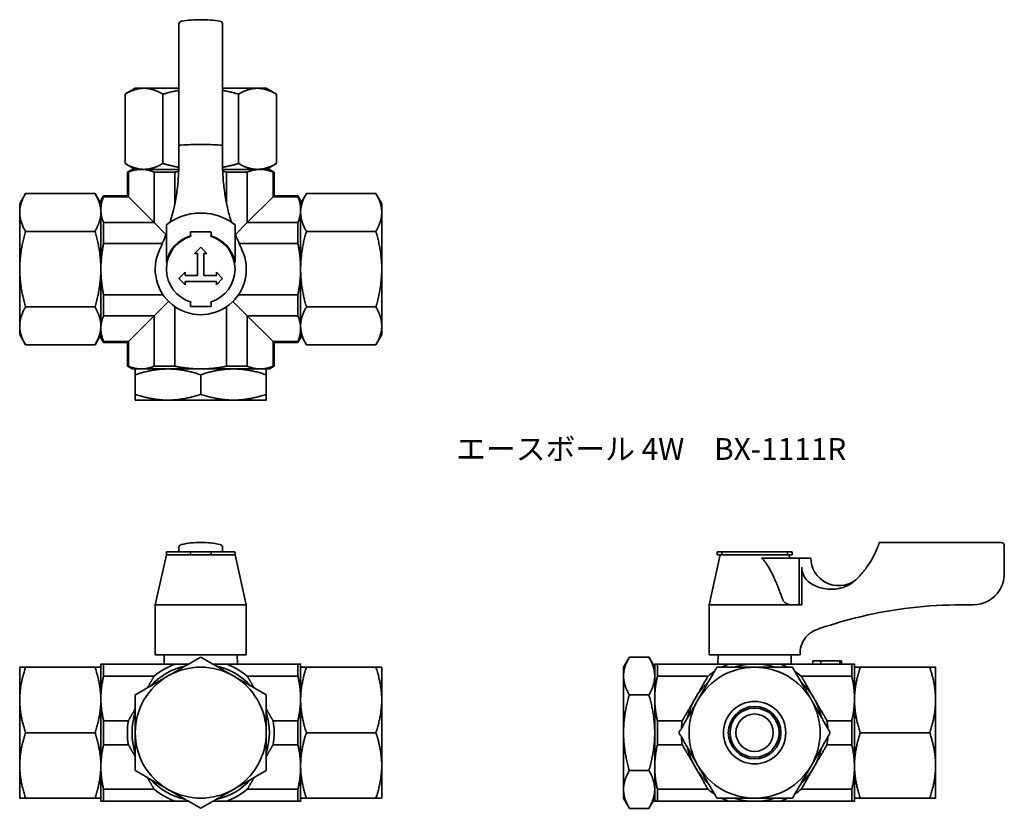
# Model space of a CAD drawing. Units: millimetres. Extents: x 73 to 231, y 64 to 190.
import ezdxf

# ---------------------------------------------------------------- set-up
doc = ezdxf.new("R2010")
doc.units = ezdxf.units.MM
doc.layers.add('Symbol (ISO)', color=7, linetype='Continuous', lineweight=25)
doc.layers.add('Visible (ISO)', color=7, linetype='Continuous', lineweight=35)
doc.styles.add('Note Text (JIS)', font='txt')

msp = doc.modelspace()

# ---------------------------------------------------------------- linework, layer by layer
at = {"layer": 'Visible (ISO)'}
for p, q in [((98.34, 189.29), (98.34, 169.72)), ((105.34, 169.72), (105.34, 189.29)), ((91.34, 179.02), (89.71, 178.08)), ((92.74, 179.02), (91.34, 179.02)), ((98.34, 179.02), (92.74, 179.02)), ((110.93, 179.02), (105.34, 179.02)), ((112.34, 179.02), (110.93, 179.02)), ((112.34, 179.02), (113.96, 178.08)), ((89.71, 178.08), (89.71, 166.96)), ((95.77, 178.08), (95.77, 166.96)), ((107.9, 178.08), (107.9, 166.96)), ((113.96, 178.08), (113.96, 166.96)), ((91.34, 166.02), (89.71, 166.96)), ((90.84, 166.02), (90.09, 165.59)), ((92.31, 166.02), (90.84, 166.02)), ((98.32, 166.02), (92.31, 166.02)), ((111.36, 166.02), (105.35, 166.02)), ((112.84, 166.02), (111.36, 166.02)), ((112.34, 166.02), (113.96, 166.96)), ((112.84, 166.02), (113.59, 165.59)), ((90.09, 165.59), (90.24, 165.59)), ((90.09, 165.59), (90.09, 161.77)), ((90.24, 161.61), (90.24, 165.59)), ((94.38, 165.59), (97.71, 165.59)), ((94.38, 157.48), (94.38, 165.59)), ((97.71, 160.62), (97.71, 165.59)), ((105.97, 165.59), (109.3, 165.59)), ((105.97, 160.62), (105.97, 165.59)), ((109.3, 157.48), (109.3, 165.59)), ((113.43, 165.59), (113.59, 165.59)), ((113.43, 161.61), (113.43, 165.59)), ((113.59, 165.59), (113.59, 161.77)), ((72.84, 160.52), (73.77, 162.14)), ((73.77, 162.14), (84.9, 162.14)), ((85.84, 160.52), (84.9, 162.14)), ((85.84, 161.02), (86.27, 161.77)), ((85.84, 161.02), (85.84, 159.55)), ((86.27, 161.61), (86.27, 161.77)), ((86.27, 161.77), (90.09, 161.77)), ((86.27, 161.61), (90.24, 161.61)), ((90.24, 161.61), (90.09, 161.77)), ((90.24, 161.61), (94.38, 157.48)), ((109.3, 157.48), (113.43, 161.61)), ((113.59, 161.77), (113.43, 161.61)), ((113.43, 161.61), (117.4, 161.61)), ((113.59, 161.77), (117.4, 161.77)), ((117.4, 161.77), (117.4, 161.61)), ((117.84, 161.02), (117.4, 161.77)), ((117.84, 160.52), (118.77, 162.14)), ((117.84, 159.55), (117.84, 161.02)), ((129.9, 162.14), (118.77, 162.14)), ((130.84, 160.52), (129.9, 162.14)), ((72.84, 160.52), (72.84, 159.11)), ((85.84, 159.55), (85.84, 150.02)), ((117.84, 150.02), (117.84, 159.55)), ((130.84, 159.11), (130.84, 160.52)), ((72.84, 159.11), (72.84, 150.02)), ((130.84, 150.02), (130.84, 159.11)), ((86.27, 154.15), (86.27, 157.48)), ((86.27, 157.48), (94.38, 157.48)), ((96.27, 155.59), (94.38, 157.48)), ((96.34, 157.14), (96.34, 151.14)), ((107.34, 151.14), (107.34, 157.14)), ((109.3, 157.48), (107.4, 155.59)), ((109.3, 157.48), (117.4, 157.48)), ((117.4, 157.48), (117.4, 154.15)), ((73.77, 156.08), (84.9, 156.08)), ((100.19, 155.92), (100.19, 155.27)), ((103.39, 156.02), (100.29, 156.02)), ((103.49, 155.27), (103.49, 155.92)), ((129.9, 156.08), (118.77, 156.08)), ((86.27, 154.15), (95.69, 154.15)), ((101.84, 153.52), (100.84, 152.52)), ((102.84, 152.52), (101.84, 153.52)), ((107.98, 154.15), (117.4, 154.15)), ((100.84, 152.52), (101.34, 152.52)), ((101.34, 152.52), (101.34, 149.02)), ((102.34, 149.02), (102.34, 152.52)), ((102.34, 152.52), (102.84, 152.52)), ((72.84, 150.02), (72.84, 140.93)), ((85.84, 150.02), (85.84, 140.49)), ((117.84, 140.49), (117.84, 150.02)), ((130.84, 140.93), (130.84, 150.02)), ((99.34, 149.52), (98.34, 148.52)), ((98.34, 148.52), (99.34, 147.52)), ((99.34, 149.02), (99.34, 149.52)), ((101.34, 149.02), (99.34, 149.02)), ((104.34, 149.02), (102.34, 149.02)), ((105.34, 148.52), (104.34, 149.52)), ((104.34, 149.52), (104.34, 149.02)), ((104.34, 147.52), (105.34, 148.52)), ((99.34, 147.52), (99.34, 148.02)), ((99.34, 148.02), (104.34, 148.02)), ((104.34, 148.02), (104.34, 147.52)), ((86.27, 142.56), (86.27, 145.89)), ((86.27, 145.89), (95.82, 145.89)), ((107.85, 145.89), (117.4, 145.89)), ((117.4, 145.89), (117.4, 142.56)), ((73.77, 143.96), (84.9, 143.96)), ((94.38, 142.56), (96.67, 144.86)), ((97.71, 134.45), (97.71, 144)), ((100.19, 144.77), (100.19, 144.12)), ((100.29, 144.02), (103.39, 144.02)), ((103.49, 144.12), (103.49, 144.77)), ((105.97, 134.45), (105.97, 144)), ((107, 144.86), (109.3, 142.56)), ((129.9, 143.96), (118.77, 143.96)), ((86.27, 142.56), (94.38, 142.56)), ((94.38, 142.56), (90.24, 138.43)), ((94.38, 134.45), (94.38, 142.56)), ((109.3, 142.56), (117.4, 142.56)), ((113.43, 138.43), (109.3, 142.56)), ((109.3, 134.45), (109.3, 142.56)), ((72.84, 140.93), (72.84, 139.52)), ((85.84, 140.49), (85.84, 139.02)), ((117.84, 139.02), (117.84, 140.49)), ((130.84, 139.52), (130.84, 140.93)), ((72.84, 139.52), (73.77, 137.9)), ((85.84, 139.52), (84.9, 137.9)), ((85.84, 139.02), (86.27, 138.27)), ((117.84, 139.02), (117.4, 138.27)), ((117.84, 139.52), (118.77, 137.9)), ((130.84, 139.52), (129.9, 137.9)), ((73.77, 137.9), (84.9, 137.9)), ((86.27, 138.27), (86.27, 138.43)), ((86.27, 138.43), (90.24, 138.43)), ((86.27, 138.27), (90.09, 138.27)), ((90.09, 138.27), (90.24, 138.43)), ((90.09, 138.27), (90.09, 134.45)), ((90.24, 134.45), (90.24, 138.43)), ((113.43, 138.43), (117.4, 138.43)), ((113.43, 138.43), (113.59, 138.27)), ((113.43, 134.45), (113.43, 138.43)), ((113.59, 138.27), (117.4, 138.27)), ((113.59, 138.27), (113.59, 134.45)), ((117.4, 138.43), (117.4, 138.27)), ((129.9, 137.9), (118.77, 137.9)), ((90.24, 134.45), (90.09, 134.45)), ((90.84, 134.02), (90.09, 134.45)), ((97.71, 134.45), (94.38, 134.45)), ((109.3, 134.45), (105.97, 134.45)), ((112.84, 134.02), (113.59, 134.45)), ((113.59, 134.45), (113.43, 134.45)), ((90.84, 134.02), (92.31, 134.02)), ((91.34, 129.96), (91.34, 133.08)), ((92.31, 134.02), (101.84, 134.02)), ((101.84, 134.02), (111.36, 134.02)), ((101.84, 129.96), (101.84, 133.08)), ((111.36, 134.02), (112.84, 134.02)), ((112.34, 129.96), (112.34, 133.08)), ((91.34, 129.02), (96.59, 129.02)), ((96.59, 129.02), (107.09, 129.02)), ((107.09, 129.02), (112.34, 129.02)), ((230.07, 106.2), (210.57, 106.2)), ((230.57, 101.2), (230.57, 105.7)), ((96.34, 104.2), (94.54, 96.2)), ((96.34, 104.7), (100.29, 104.7)), ((96.34, 104.7), (96.34, 104.2)), ((100.19, 104.2), (96.34, 104.2)), ((100.19, 104.2), (96.34, 104.2)), ((98.34, 104.71), (99.34, 104.71)), ((98.34, 104.7), (98.34, 104.71)), ((99.34, 104.71), (104.34, 104.71)), ((99.34, 104.7), (99.34, 104.71)), ((100.19, 104.6), (100.19, 104.2)), ((100.29, 104.2), (100.19, 104.2)), ((103.39, 104.7), (100.29, 104.7)), ((100.29, 104.2), (103.39, 104.2)), ((107.24, 104.7), (103.39, 104.7)), ((103.49, 104.2), (103.39, 104.2)), ((103.49, 104.2), (103.49, 104.6)), ((107.34, 104.2), (103.49, 104.2)), ((107.34, 104.2), (103.49, 104.2)), ((104.34, 104.71), (105.34, 104.71)), ((104.34, 104.7), (104.34, 104.71)), ((105.34, 104.7), (105.34, 104.71)), ((107.34, 104.6), (107.34, 104.2)), ((107.34, 104.2), (109.14, 96.2)), ((185.07, 104.2), (183.27, 96.2)), ((184.57, 104.6), (184.57, 104.2)), ((184.67, 104.2), (184.57, 104.2)), ((185.4, 104.7), (184.67, 104.7)), ((184.67, 104.2), (185.33, 104.2)), ((185.33, 104.6), (185.33, 104.2)), ((195.82, 104.2), (185.33, 104.2)), ((195.82, 104.2), (185.33, 104.2)), ((195.75, 104.7), (185.4, 104.7)), ((188.07, 104.71), (189.07, 104.71)), ((188.07, 104.7), (188.07, 104.71)), ((189.07, 104.71), (190.07, 104.71)), ((189.07, 104.7), (189.07, 104.71)), ((190.07, 104.71), (193.07, 104.71)), ((190.07, 104.7), (190.07, 104.71)), ((193.07, 104.71), (194.07, 104.71)), ((193.07, 104.7), (193.07, 104.71)), ((194.07, 104.7), (194.07, 104.71)), ((196.47, 104.7), (195.75, 104.7)), ((195.82, 104.6), (195.82, 104.2)), ((195.82, 104.2), (196.47, 104.2)), ((196.07, 104.2), (196.19, 103.7)), ((196.57, 104.2), (196.47, 104.2)), ((196.57, 104.2), (196.57, 104.6)), ((191.69, 103.7), (197.7, 103.7)), ((197.7, 103.7), (197.7, 96.2)), ((199.51, 103.7), (197.7, 103.7)), ((198.13, 96.2), (198.13, 102.23)), ((109.14, 96.2), (94.54, 96.2)), ((94.54, 88.2), (94.54, 96.2)), ((109.14, 88.2), (109.14, 96.2)), ((193.69, 96.2), (183.27, 96.2)), ((183.27, 88.2), (183.27, 96.2)), ((193.69, 96.2), (196.32, 96.2)), ((196.32, 96.2), (197.7, 96.2)), ((198.13, 96.2), (197.7, 96.2)), ((223.74, 96.2), (225.57, 96.2)), ((197.87, 88.2), (197.87, 88.47)), ((94.54, 88.2), (109.14, 88.2)), ((95.98, 88.2), (95.97, 86.7)), ((107.69, 88.2), (107.71, 86.7)), ((169.57, 86.2), (170.51, 87.82)), ((170.51, 87.82), (173.64, 87.82)), ((174.57, 86.2), (173.64, 87.82)), ((183.27, 88.2), (193.69, 88.2)), ((184.72, 88.2), (184.7, 86.7)), ((197.87, 88.2), (193.69, 88.2)), ((196.43, 88.2), (196.44, 86.7)), ((199.95, 87.2), (199.92, 87.2)), ((199.92, 86.7), (199.92, 87.2)), ((199.95, 87.2), (201.16, 87.2)), ((201.16, 87.2), (201.42, 87.2)), ((201.16, 86.7), (201.16, 87.2)), ((201.42, 87.2), (204.23, 87.2)), ((204.51, 87.2), (204.23, 87.2)), ((204.23, 86.7), (204.23, 87.2)), ((204.51, 86.7), (204.51, 87.2)), ((72.84, 86.2), (72.84, 80.95)), ((73.77, 86.2), (84.9, 86.2)), ((85.84, 86.7), (85.84, 81.2)), ((86.27, 86.7), (97.67, 86.7)), ((86.27, 84.77), (86.27, 86.7)), ((106.01, 86.7), (117.4, 86.7)), ((117.4, 86.7), (117.4, 84.77)), ((117.84, 81.2), (117.84, 86.7)), ((129.9, 86.2), (118.77, 86.2)), ((130.84, 80.95), (130.84, 86.2)), ((169.57, 86.2), (169.57, 84.79)), ((174.57, 86.7), (174.57, 81.2)), ((175.01, 84.77), (175.01, 86.7)), ((175.01, 86.7), (186.4, 86.7)), ((194.74, 86.7), (206.14, 86.7)), ((206.14, 86.7), (206.14, 84.77)), ((206.57, 81.2), (206.57, 86.7)), ((218.64, 86.2), (207.51, 86.2)), ((219.57, 80.95), (219.57, 86.2)), ((86.27, 84.77), (94.38, 84.77)), ((109.3, 84.77), (117.4, 84.77)), ((169.57, 84.79), (169.57, 75.7)), ((175.01, 84.77), (183.11, 84.77)), ((198.04, 84.77), (206.14, 84.77)), ((72.84, 80.95), (72.84, 70.45)), ((85.84, 81.2), (85.84, 70.2)), ((117.84, 70.2), (117.84, 81.2)), ((130.84, 70.45), (130.84, 80.95)), ((170.51, 81.76), (173.64, 81.76)), ((174.57, 81.2), (174.57, 70.2)), ((206.57, 70.2), (206.57, 81.2)), ((219.57, 70.45), (219.57, 80.95)), ((86.27, 77.62), (90.24, 77.62)), ((86.27, 73.77), (86.27, 77.62)), ((113.43, 77.62), (117.4, 77.62)), ((117.4, 77.62), (117.4, 73.77)), ((175.01, 73.77), (175.01, 77.62)), ((175.01, 77.62), (178.98, 77.62)), ((202.17, 77.62), (206.14, 77.62)), ((206.14, 77.62), (206.14, 73.77)), ((73.77, 75.7), (84.9, 75.7)), ((129.9, 75.7), (118.77, 75.7)), ((169.57, 75.7), (169.57, 66.6)), ((218.64, 75.7), (207.51, 75.7)), ((90.24, 73.77), (86.27, 73.77)), ((117.4, 73.77), (113.43, 73.77)), ((175.01, 73.77), (178.98, 73.77)), ((202.17, 73.77), (206.14, 73.77)), ((72.84, 70.45), (72.84, 65.2)), ((85.84, 70.2), (85.84, 64.7)), ((117.84, 64.7), (117.84, 70.2)), ((130.84, 65.2), (130.84, 70.45)), ((170.51, 69.63), (173.64, 69.63)), ((174.57, 70.2), (174.57, 64.7)), ((206.57, 64.7), (206.57, 70.2)), ((219.57, 65.2), (219.57, 70.45)), ((86.27, 66.62), (94.38, 66.62)), ((86.27, 64.7), (86.27, 66.62)), ((109.3, 66.62), (117.4, 66.62)), ((117.4, 66.62), (117.4, 64.7)), ((169.57, 66.6), (169.57, 65.2)), ((175.01, 64.7), (175.01, 66.62)), ((175.01, 66.62), (183.11, 66.62)), ((198.04, 66.62), (206.14, 66.62)), ((206.14, 66.62), (206.14, 64.7)), ((73.77, 65.2), (84.9, 65.2)), ((86.27, 64.7), (97.71, 64.7)), ((105.97, 64.7), (117.4, 64.7)), ((129.9, 65.2), (118.77, 65.2)), ((169.57, 65.2), (170.51, 63.57)), ((174.57, 65.2), (173.64, 63.57)), ((186.44, 64.7), (175.01, 64.7)), ((206.14, 64.7), (194.7, 64.7)), ((218.64, 65.2), (207.51, 65.2)), ((170.51, 63.57), (173.64, 63.57))]:
    msp.add_line(p, q, dxfattribs=at)
for radius in [5, 4.21, 3.94, 3]:
    msp.add_circle((190.57, 75.7), radius, dxfattribs=at)
for centre, radius, start, end in [((98.84, 189.29), 0.5, 98.8499, 180), ((104.84, 189.29), 0.5, 0, 81.1501), ((101.84, 150.02), 9, 96.6553, 127.6699), ((101.84, 150.02), 9, 52.3301, 83.3447), ((65.84, 166.99), 32.5, 334.7591, 339.7948), ((101.84, 150.02), 5.61, 107.0968, 168.5088), ((101.84, 150.02), 5.5, 106.3687, 253.6313), ((100.29, 155.92), 0.1, 90, 180), ((103.39, 155.92), 0.1, 0, 90), ((101.84, 150.02), 5.61, 11.4912, 72.9032), ((101.84, 150.02), 5.5, 287.4576, 72.5424), ((137.84, 166.99), 32.5, 200.2052, 205.2409), ((101.84, 150.02), 7.3, 154.7591, 25.2409), ((100.29, 144.12), 0.1, 180, 270), ((103.39, 144.12), 0.1, 270, 0), ((230.07, 105.7), 0.5, 0, 90), ((100.29, 104.6), 0.1, 90, 180), ((103.39, 104.6), 0.1, 0, 90), ((107.24, 104.6), 0.1, 0, 90), ((184.67, 104.6), 0.1, 90, 180), ((196.47, 104.6), 0.1, 0, 90), ((204.07, 103.77), 4.5, 180.9132, 304.0179), ((225.57, 101.2), 5, 270, 328.6021), ((223.74, 26.2), 70, 90, 103.375), ((101.84, 75.7), 11, 102.6586, 137.3414), ((101.84, 75.7), 11.75, 110.582, 129.418), ((101.84, 75.7), 10.5, 60, 120), ((101.84, 75.7), 11, 42.6586, 77.3414), ((101.84, 75.7), 11.75, 50.582, 69.418), ((190.57, 75.7), 10.5, 90, 150), ((190.57, 75.7), 11.75, 123.3313, 129.418), ((190.57, 75.7), 11.75, 110.582, 116.6687), ((190.57, 75.7), 11, 90, 107.3414), ((190.57, 75.7), 11, 72.6586, 90), ((190.57, 75.7), 10.5, 30, 90), ((190.57, 75.7), 11.75, 63.3313, 69.418), ((190.57, 75.7), 11.75, 50.582, 56.6687), ((101.84, 75.7), 10.5, 120, 180), ((101.84, 75.7), 10.5, 0, 60), ((190.57, 75.7), 11, 132.6586, 150), ((190.57, 75.7), 11, 30, 47.3414), ((190.57, 75.7), 11, 150, 167.3414), ((190.57, 75.7), 10.5, 150, 210), ((190.57, 75.7), 10.5, 330, 30), ((190.57, 75.7), 11, 12.6586, 30), ((101.84, 75.7), 11, 162.6586, 197.3414), ((101.84, 75.7), 11, 342.6586, 17.3414), ((101.84, 75.7), 11.75, 170.582, 189.418), ((101.84, 75.7), 11.75, 350.582, 9.418), ((190.57, 75.7), 11.75, 170.582, 176.6687), ((190.57, 75.7), 11.75, 3.3313, 9.418), ((101.84, 75.7), 10.5, 180, 240), ((101.84, 75.7), 10.5, 300, 0), ((190.57, 75.7), 11.75, 183.3313, 189.418), ((190.57, 75.7), 11.75, 350.582, 356.6687), ((190.57, 75.7), 11, 192.6586, 210), ((190.57, 75.7), 11, 330, 347.3414), ((190.57, 75.7), 11, 210, 227.3414), ((190.57, 75.7), 10.5, 210, 270), ((190.57, 75.7), 10.5, 270, 330), ((190.57, 75.7), 11, 312.6586, 330), ((101.84, 75.7), 11, 222.6586, 257.3414), ((101.84, 75.7), 11, 282.6586, 317.3414), ((101.84, 75.7), 11.75, 230.582, 249.418), ((101.84, 75.7), 10.5, 240, 300), ((101.84, 75.7), 11.75, 290.582, 309.418), ((190.57, 75.7), 11.75, 230.582, 236.6687), ((190.57, 75.7), 11.75, 303.3313, 309.418), ((190.57, 75.7), 11.75, 243.3313, 249.418), ((190.57, 75.7), 11, 252.6586, 270), ((190.57, 75.7), 11, 270, 287.3414), ((190.57, 75.7), 11.75, 290.582, 296.6687)]:
    msp.add_arc(centre, radius, start, end, dxfattribs=at)
for points, knots in [([(104.91, 189.78), (104.41, 189.86), (103.9, 189.92), (102.87, 190), (102.35, 190.02), (101.83, 190.02), (101.32, 190.02), (100.8, 190), (99.77, 189.92), (99.26, 189.86), (98.76, 189.78)], [0, 0, 0, 0, 0.1512475, 0.1512475, 0.302495, 0.302495, 0.302495, 0.4537425, 0.4537425, 0.60499, 0.60499, 0.60499, 0.60499]), ([(98.34, 169.72), (98.34, 169.74), (98.35, 169.77), (98.39, 169.81), (98.42, 169.83), (98.5, 169.87), (98.55, 169.88), (98.65, 169.9), (98.69, 169.9), (98.73, 169.91)], [-0.21913642, -0.21913642, -0.21913642, -0.21913642, -0.19972926, -0.19972926, -0.18021835, -0.18021835, -0.1615215, -0.1615215, -0.14800152, -0.14800152, -0.14800152, -0.14800152]), ([(98.34, 169.72), (98.34, 169.1), (98.34, 168.23), (98.34, 167.1), (98.34, 167.05), (98.34, 166.99)], [0.086962, 0.086962, 0.086962, 0.086962, 0.5813829, 0.5813829, 0.6065423, 0.6065423, 0.6065423, 0.6065423]), ([(101.84, 170.02), (101.83, 170.02), (101.83, 170.02), (100.79, 170.02), (99.75, 169.99), (98.73, 169.91)], [-0.3539106, -0.3539106, -0.3539106, -0.3539106, -0.3532553, -0.3532553, -0.0408017, -0.0408017, -0.0408017, -0.0408017]), ([(104.94, 169.91), (104.96, 169.91), (104.97, 169.9), (105.05, 169.89), (105.1, 169.88), (105.2, 169.85), (105.24, 169.84), (105.3, 169.79), (105.32, 169.77), (105.33, 169.74), (105.34, 169.73), (105.34, 169.72)], [-0.17926681, -0.17926681, -0.17926681, -0.17926681, -0.17391309, -0.17391309, -0.15523635, -0.15523635, -0.13620707, -0.13620707, -0.11574463, -0.11574463, -0.10812452, -0.10812452, -0.10812452, -0.10812452]), ([(105.34, 166.99), (105.34, 167.42), (105.34, 167.81), (105.34, 168.79), (105.34, 169.31), (105.34, 169.72)], [1.0121533, 1.0121533, 1.0121533, 1.0121533, 1.2045076, 1.2045076, 1.5309203, 1.5309203, 1.5309203, 1.5309203]), ([(98.33, 166.23), (98.32, 165.76), (98.29, 165.21), (98.2, 163.94), (98.13, 163.23), (97.91, 161.68), (97.76, 160.88), (97.49, 159.58), (97.35, 159.03), (97.15, 158.29), (97.08, 158.04), (97, 157.77), (96.98, 157.69), (96.95, 157.6), (96.94, 157.58), (96.94, 157.57)], [0, 0, 0, 0, 0.195829, 0.195829, 0.411985, 0.411985, 0.663673, 0.663673, 0.877934, 0.877934, 1.02636, 1.02636, 1.105958, 1.105958, 1.190354, 1.190354, 1.190354, 1.190354]), ([(106.73, 157.57), (106.72, 157.6), (106.71, 157.64), (106.63, 157.92), (106.57, 158.11), (106.42, 158.65), (106.33, 159.02), (106.09, 160), (105.95, 160.68), (105.68, 162.23), (105.56, 163.06), (105.44, 164.31), (105.41, 164.74), (105.37, 165.54), (105.35, 165.9), (105.34, 166.23)], [0, 0, 0, 0, 0.118062, 0.118062, 0.225863, 0.225863, 0.363054, 0.363054, 0.564384, 0.564384, 0.784711, 0.784711, 0.908167, 0.908167, 1.029052, 1.029052, 1.029052, 1.029052]), ([(100.79, 158.96), (101.15, 159), (101.5, 159.02), (102.2, 159.02), (102.54, 159), (102.88, 158.96)], [0, 0, 0, 0, 0.1069702, 0.1069702, 0.2095764, 0.2095764, 0.2095764, 0.2095764]), ([(103.39, 155.19), (103.39, 155.19), (103.39, 155.19), (103.4, 155.2), (103.41, 155.21), (103.42, 155.22), (103.43, 155.23), (103.45, 155.24), (103.46, 155.25), (103.47, 155.26), (103.48, 155.26), (103.48, 155.27), (103.49, 155.27), (103.49, 155.27)], [-0.00017242, -0.00017242, -0.00017242, -0.00017242, 0, 0, 0.00334961, 0.00334961, 0.00662377, 0.00662377, 0.01087511, 0.01087511, 0.0143803, 0.0143803, 0.01758333, 0.01758333, 0.01758333, 0.01758333]), ([(103.39, 144.85), (103.39, 144.85), (103.39, 144.85), (103.4, 144.84), (103.41, 144.83), (103.42, 144.82), (103.43, 144.81), (103.45, 144.8), (103.46, 144.79), (103.47, 144.78), (103.48, 144.78), (103.48, 144.77), (103.49, 144.77), (103.49, 144.77)], [-0.01764387, -0.01764387, -0.01764387, -0.01764387, -0.01750331, -0.01750331, -0.01405174, -0.01405174, -0.01057939, -0.01057939, -0.00654305, -0.00654305, -0.00316154, -0.00316154, 0, 0, 0, 0]), ([(98.34, 105.38), (98.34, 105.44), (98.35, 105.5), (98.39, 105.62), (98.42, 105.67), (98.5, 105.76), (98.55, 105.8), (98.65, 105.85), (98.69, 105.86), (98.73, 105.87)], [-0.21913642, -0.21913642, -0.21913642, -0.21913642, -0.19972926, -0.19972926, -0.18021835, -0.18021835, -0.1615215, -0.1615215, -0.14800152, -0.14800152, -0.14800152, -0.14800152]), ([(101.84, 106.2), (101.83, 106.2), (101.83, 106.2), (100.79, 106.2), (99.75, 106.09), (98.73, 105.87)], [-0.3539106, -0.3539106, -0.3539106, -0.3539106, -0.3532553, -0.3532553, -0.0408017, -0.0408017, -0.0408017, -0.0408017]), ([(104.94, 105.87), (104.96, 105.87), (104.97, 105.86), (105.05, 105.84), (105.1, 105.81), (105.2, 105.73), (105.24, 105.69), (105.3, 105.58), (105.32, 105.52), (105.33, 105.43), (105.34, 105.41), (105.34, 105.38)], [-0.17926681, -0.17926681, -0.17926681, -0.17926681, -0.17391309, -0.17391309, -0.15523635, -0.15523635, -0.13620707, -0.13620707, -0.11574463, -0.11574463, -0.10812452, -0.10812452, -0.10812452, -0.10812452]), ([(210.46, 105.87), (210.46, 105.87), (210.46, 105.86), (210.45, 105.84), (210.44, 105.81), (210.41, 105.73), (210.39, 105.69), (210.35, 105.58), (210.32, 105.52), (210.29, 105.43), (210.28, 105.41), (210.27, 105.38)], [-0.17926681, -0.17926681, -0.17926681, -0.17926681, -0.17391309, -0.17391309, -0.15523635, -0.15523635, -0.13620707, -0.13620707, -0.11574463, -0.11574463, -0.10812452, -0.10812452, -0.10812452, -0.10812452]), ([(210.57, 106.2), (210.57, 106.2), (210.57, 106.2), (210.57, 106.2), (210.54, 106.09), (210.46, 105.87)], [-0.3539106, -0.3539106, -0.3539106, -0.3539106, -0.3532553, -0.3532553, -0.0408017, -0.0408017, -0.0408017, -0.0408017]), ([(185.4, 104.7), (185.4, 104.7), (185.4, 104.7), (185.39, 104.7), (185.39, 104.69), (185.37, 104.69), (185.37, 104.69), (185.35, 104.67), (185.35, 104.67), (185.34, 104.65), (185.33, 104.64), (185.33, 104.62), (185.33, 104.61), (185.33, 104.6)], [-0.01764387, -0.01764387, -0.01764387, -0.01764387, -0.01750331, -0.01750331, -0.01405174, -0.01405174, -0.01057939, -0.01057939, -0.00654305, -0.00654305, -0.00316154, -0.00316154, 0, 0, 0, 0]), ([(195.75, 104.7), (195.75, 104.7), (195.75, 104.7), (195.75, 104.7), (195.76, 104.69), (195.77, 104.69), (195.78, 104.69), (195.79, 104.67), (195.8, 104.67), (195.81, 104.65), (195.81, 104.64), (195.82, 104.62), (195.82, 104.61), (195.82, 104.6)], [-0.00017242, -0.00017242, -0.00017242, -0.00017242, 0, 0, 0.00334961, 0.00334961, 0.00662377, 0.00662377, 0.01087511, 0.01087511, 0.0143803, 0.0143803, 0.01758333, 0.01758333, 0.01758333, 0.01758333]), ([(207.55, 101.01), (207.97, 101.48), (208.37, 101.99), (209.35, 103.42), (209.86, 104.38), (210.27, 105.38)], [1.0121533, 1.0121533, 1.0121533, 1.0121533, 1.2045076, 1.2045076, 1.5309203, 1.5309203, 1.5309203, 1.5309203]), ([(199.57, 103.7), (199.57, 103.7), (199.57, 103.7), (199.57, 103.7), (199.55, 103.7), (199.51, 103.7)], [0.1048053, 0.1048053, 0.1048053, 0.1048053, 0.1069702, 0.1069702, 0.2095764, 0.2095764, 0.2095764, 0.2095764]), ([(198.13, 102.23), (198.13, 101.83), (198.19, 101.45), (198.47, 100.76), (198.66, 100.46), (199.2, 99.87), (199.58, 99.6), (200.55, 99.08), (201.24, 98.86), (202.78, 98.65), (203.62, 98.69), (204.86, 99.02), (205.29, 99.19), (206.09, 99.63), (206.46, 99.9), (206.78, 100.21)], [0, 0, 0, 0, 0.118062, 0.118062, 0.225863, 0.225863, 0.363054, 0.363054, 0.564384, 0.564384, 0.784711, 0.784711, 0.908167, 0.908167, 1.029052, 1.029052, 1.029052, 1.029052]), ([(229.84, 98.59), (230, 98.85), (230.15, 99.17), (230.28, 99.49), (230.31, 99.58), (230.33, 99.65), (230.33, 99.66), (230.34, 99.67)], [0.3390966, 0.3390966, 0.3390966, 0.3390966, 0.4293014, 0.4293014, 0.4566637, 0.4566637, 0.462413, 0.462413, 0.462413, 0.462413]), ([(195.08, 97.03), (195.12, 96.91), (195.19, 96.81), (195.36, 96.6), (195.48, 96.51), (195.81, 96.32), (196.06, 96.24), (196.32, 96.2)], [0, 0, 0, 0, 0.0366461, 0.0366461, 0.0810348, 0.0810348, 0.1522312, 0.1522312, 0.1522312, 0.1522312]), ([(207.55, 94.3), (205.41, 93.79), (203.23, 93.16), (200.87, 92.36), (200.64, 92.28), (200.41, 92.19)], [4.9264336, 4.9264336, 4.9264336, 4.9264336, 5.5857399, 5.5857399, 5.656959, 5.656959, 5.656959, 5.656959]), ([(200.41, 92.19), (200.38, 92.18), (200.36, 92.17), (199.84, 91.96), (199.39, 91.65), (198.68, 90.93), (198.38, 90.49), (197.97, 89.51), (197.87, 88.98), (197.87, 88.47)], [0.7519903, 0.7519903, 0.7519903, 0.7519903, 0.7598933, 0.7598933, 0.9145685, 0.9145685, 1.0654532, 1.0654532, 1.216338, 1.216338, 1.216338, 1.216338])]:
    msp.add_open_spline(points, degree=3, knots=knots, dxfattribs=at)
for points, weights in [([(92.74, 179.02), (91.34, 179.02), (89.71, 178.08)], [1, 1.04464590977, 1.01293433344]), ([(95.77, 178.08), (94.15, 179.02), (92.74, 179.02)], [1.01293433344, 1.04464590977, 1]), ([(98.34, 178.69), (97.11, 178.47), (95.77, 178.08)], [1.02609593644, 1.02577277691, 1.01293433344]), ([(107.9, 178.08), (106.56, 178.47), (105.34, 178.69)], [1.01293433344, 1.02577277691, 1.02609593644]), ([(110.93, 179.02), (109.52, 179.02), (107.9, 178.08)], [1, 1.04464590977, 1.01293433344]), ([(113.96, 178.08), (112.34, 179.02), (110.93, 179.02)], [1.01293433344, 1.04464590977, 1]), ([(89.71, 166.96), (91.34, 166.02), (92.74, 166.02)], [1.01293433344, 1.04464590977, 1]), ([(92.31, 166.02), (91.31, 166.02), (90.24, 165.59)], [1, 1.02751385189, 1.02097862629]), ([(94.38, 165.59), (93.31, 166.02), (92.31, 166.02)], [1.02097862629, 1.02751385189, 1]), ([(92.74, 166.02), (94.15, 166.02), (95.77, 166.96)], [1, 1.04464590977, 1.01293433344]), ([(95.77, 166.96), (97.11, 166.57), (98.33, 166.35)], [1.01293433344, 1.02573940816, 1.02609417203]), ([(98.31, 165.7), (98.01, 165.65), (97.71, 165.59)], [1.02214886594, 1.0219081717, 1.02097862629]), ([(105.34, 166.35), (106.56, 166.57), (107.9, 166.96)], [1.02609417203, 1.02573940816, 1.01293433344]), ([(105.97, 165.59), (105.66, 165.65), (105.36, 165.7)], [1.02097862629, 1.0219081717, 1.02214886594]), ([(107.9, 166.96), (109.52, 166.02), (110.93, 166.02)], [1.01293433344, 1.04464590977, 1]), ([(111.36, 166.02), (110.36, 166.02), (109.3, 165.59)], [1, 1.02751385189, 1.02097862629]), ([(110.93, 166.02), (112.34, 166.02), (113.96, 166.96)], [1, 1.04464590977, 1.01293433344]), ([(113.43, 165.59), (112.36, 166.02), (111.36, 166.02)], [1.02097862629, 1.02751385189, 1]), ([(73.77, 162.14), (72.84, 160.52), (72.84, 159.11)], [1.01293433344, 1.04464590977, 1]), ([(85.84, 159.11), (85.84, 160.52), (84.9, 162.14)], [1, 1.04464590977, 1.01293433344]), ([(86.27, 161.61), (85.84, 160.55), (85.84, 159.55)], [1.02097862629, 1.02751385189, 1]), ([(117.84, 159.55), (117.84, 160.55), (117.4, 161.61)], [1, 1.02751385189, 1.02097862629]), ([(118.77, 162.14), (117.84, 160.52), (117.84, 159.11)], [1.01293433344, 1.04464590977, 1]), ([(130.84, 159.11), (130.84, 160.52), (129.9, 162.14)], [1, 1.04464590977, 1.01293433344]), ([(85.84, 159.55), (85.84, 158.55), (86.27, 157.48)], [1, 1.02751385189, 1.02097862629]), ([(117.4, 157.48), (117.84, 158.55), (117.84, 159.55)], [1.02097862629, 1.02751385189, 1]), ([(72.84, 159.11), (72.84, 157.71), (73.77, 156.08)], [1, 1.04464590977, 1.01293433344]), ([(84.9, 156.08), (85.84, 157.71), (85.84, 159.11)], [1.01293433344, 1.04464590977, 1]), ([(117.84, 159.11), (117.84, 157.71), (118.77, 156.08)], [1, 1.04464590977, 1.01293433344]), ([(129.9, 156.08), (130.84, 157.71), (130.84, 159.11)], [1.01293433344, 1.04464590977, 1]), ([(73.77, 156.08), (72.84, 152.83), (72.84, 150.02)], [1.01293433344, 1.04464590977, 1]), ([(85.84, 150.02), (85.84, 152.83), (84.9, 156.08)], [1, 1.04464590977, 1.01293433344]), ([(118.77, 156.08), (117.84, 152.83), (117.84, 150.02)], [1.01293433344, 1.04464590977, 1]), ([(130.84, 150.02), (130.84, 152.83), (129.9, 156.08)], [1, 1.04464590977, 1.01293433344]), ([(86.27, 154.15), (85.84, 152.02), (85.84, 150.02)], [1.02097862629, 1.02751385189, 1]), ([(117.84, 150.02), (117.84, 152.02), (117.4, 154.15)], [1, 1.02751385189, 1.02097862629]), ([(72.84, 150.02), (72.84, 147.21), (73.77, 143.96)], [1, 1.04464590977, 1.01293433344]), ([(84.9, 143.96), (85.84, 147.21), (85.84, 150.02)], [1.01293433344, 1.04464590977, 1]), ([(85.84, 150.02), (85.84, 148.02), (86.27, 145.89)], [1, 1.02751385189, 1.02097862629]), ([(117.4, 145.89), (117.84, 148.02), (117.84, 150.02)], [1.02097862629, 1.02751385189, 1]), ([(117.84, 150.02), (117.84, 147.21), (118.77, 143.96)], [1, 1.04464590977, 1.01293433344]), ([(129.9, 143.96), (130.84, 147.21), (130.84, 150.02)], [1.01293433344, 1.04464590977, 1]), ([(73.77, 143.96), (72.84, 142.33), (72.84, 140.93)], [1.01293433344, 1.04464590977, 1]), ([(85.84, 140.93), (85.84, 142.33), (84.9, 143.96)], [1, 1.04464590977, 1.01293433344]), ([(118.77, 143.96), (117.84, 142.33), (117.84, 140.93)], [1.01293433344, 1.04464590977, 1]), ([(130.84, 140.93), (130.84, 142.33), (129.9, 143.96)], [1, 1.04464590977, 1.01293433344]), ([(86.27, 142.56), (85.84, 141.49), (85.84, 140.49)], [1.02097862629, 1.02751385189, 1]), ([(117.84, 140.49), (117.84, 141.49), (117.4, 142.56)], [1, 1.02751385189, 1.02097862629]), ([(72.84, 140.93), (72.84, 139.52), (73.77, 137.9)], [1, 1.04464590977, 1.01293433344]), ([(84.9, 137.9), (85.84, 139.52), (85.84, 140.93)], [1.01293433344, 1.04464590977, 1]), ([(85.84, 140.49), (85.84, 139.5), (86.27, 138.43)], [1, 1.02751385189, 1.02097862629]), ([(117.4, 138.43), (117.84, 139.5), (117.84, 140.49)], [1.02097862629, 1.02751385189, 1]), ([(117.84, 140.93), (117.84, 139.52), (118.77, 137.9)], [1, 1.04464590977, 1.01293433344]), ([(129.9, 137.9), (130.84, 139.52), (130.84, 140.93)], [1.01293433344, 1.04464590977, 1]), ([(90.24, 134.45), (91.31, 134.02), (92.31, 134.02)], [1.02097862629, 1.02751385189, 1]), ([(92.31, 134.02), (93.31, 134.02), (94.38, 134.45)], [1, 1.02751385189, 1.02097862629]), ([(97.71, 134.45), (99.84, 134.02), (101.84, 134.02)], [1.02097862629, 1.02751385189, 1]), ([(101.84, 134.02), (103.83, 134.02), (105.97, 134.45)], [1, 1.02751385189, 1.02097862629]), ([(109.3, 134.45), (110.36, 134.02), (111.36, 134.02)], [1.02097862629, 1.02751385189, 1]), ([(111.36, 134.02), (112.36, 134.02), (113.43, 134.45)], [1, 1.02751385189, 1.02097862629]), ([(91.34, 133.08), (91.34, 134.02), (91.34, 134.02)], [1.01293433344, 1.04464590977, 1]), ([(96.59, 134.02), (94.15, 134.02), (91.34, 133.08)], [1, 1.04464590977, 1.01293433344]), ([(101.84, 133.08), (99.02, 134.02), (96.59, 134.02)], [1.01293433344, 1.04464590977, 1]), ([(107.09, 134.02), (104.65, 134.02), (101.84, 133.08)], [1, 1.04464590977, 1.01293433344]), ([(112.34, 133.08), (109.52, 134.02), (107.09, 134.02)], [1.01293433344, 1.04464590977, 1]), ([(112.34, 134.02), (112.34, 134.02), (112.34, 133.08)], [1, 1.04464590977, 1.01293433344]), ([(91.34, 129.02), (91.34, 129.02), (91.34, 129.96)], [1, 1.04464590977, 1.01293433344]), ([(91.34, 129.96), (94.15, 129.02), (96.59, 129.02)], [1.01293433344, 1.04464590977, 1]), ([(96.59, 129.02), (99.02, 129.02), (101.84, 129.96)], [1, 1.04464590977, 1.01293433344]), ([(101.84, 129.96), (104.65, 129.02), (107.09, 129.02)], [1.01293433344, 1.04464590977, 1]), ([(107.09, 129.02), (109.52, 129.02), (112.34, 129.96)], [1, 1.04464590977, 1.01293433344]), ([(112.34, 129.96), (112.34, 129.02), (112.34, 129.02)], [1.01293433344, 1.04464590977, 1]), ([(195.08, 97.03), (193.19, 102.37), (191.69, 103.7)], [1.00548211278, 1.04037212188, 1]), ([(96.59, 84.79), (99.02, 86.2), (101.84, 87.82)], [1, 1.04464590977, 1.01293433344]), ([(101.84, 87.82), (104.65, 86.2), (107.09, 84.79)], [1.01293433344, 1.04464590977, 1]), ([(170.51, 87.82), (169.57, 86.2), (169.57, 84.79)], [1.01293433344, 1.04464590977, 1]), ([(174.57, 84.79), (174.57, 86.2), (173.64, 87.82)], [1, 1.04464590977, 1.01293433344]), ([(72.84, 86.2), (72.84, 86.2), (73.77, 86.2)], [1, 1.04464590977, 1.01293433344]), ([(73.77, 86.2), (72.84, 83.38), (72.84, 80.95)], [1.01293433344, 1.04464590977, 1]), ([(84.9, 86.2), (85.84, 86.2), (85.84, 86.2)], [1.01293433344, 1.04464590977, 1]), ([(85.84, 80.95), (85.84, 83.38), (84.9, 86.2)], [1, 1.04464590977, 1.01293433344]), ([(85.84, 86.7), (85.84, 86.7), (86.27, 86.7)], [1, 1.02751385189, 1.02097862629]), ([(97.71, 86.7), (98.82, 86.7), (99.89, 86.7)], [1.02097862629, 1.02439658869, 1.01850092617]), ([(103.78, 86.7), (104.85, 86.7), (105.97, 86.7)], [1.01850092617, 1.02439658869, 1.02097862629]), ([(117.4, 86.7), (117.84, 86.7), (117.84, 86.7)], [1.02097862629, 1.02751385189, 1]), ([(117.84, 86.2), (117.84, 86.2), (118.77, 86.2)], [1, 1.04464590977, 1.01293433344]), ([(118.77, 86.2), (117.84, 83.38), (117.84, 80.95)], [1.01293433344, 1.04464590977, 1]), ([(130.84, 80.95), (130.84, 83.38), (129.9, 86.2)], [1, 1.04464590977, 1.01293433344]), ([(129.9, 86.2), (130.84, 86.2), (130.84, 86.2)], [1.01293433344, 1.04464590977, 1]), ([(174.57, 86.7), (174.57, 86.7), (175.01, 86.7)], [1, 1.02751385189, 1.02097862629]), ([(181.48, 80.95), (182.89, 83.38), (184.51, 86.2)], [1, 1.04464590977, 1.01293433344]), ([(184.51, 86.2), (187.76, 86.2), (190.57, 86.2)], [1.01293433344, 1.04464590977, 1]), ([(186.44, 86.7), (188.58, 86.7), (190.57, 86.7)], [1.02097862629, 1.02751385189, 1]), ([(190.57, 86.7), (192.57, 86.7), (194.7, 86.7)], [1, 1.02751385189, 1.02097862629]), ([(190.57, 86.2), (193.39, 86.2), (196.64, 86.2)], [1, 1.04464590977, 1.01293433344]), ([(196.64, 86.2), (198.26, 83.38), (199.67, 80.95)], [1.01293433344, 1.04464590977, 1]), ([(206.14, 86.7), (206.57, 86.7), (206.57, 86.7)], [1.02097862629, 1.02751385189, 1]), ([(206.57, 86.2), (206.57, 86.2), (207.51, 86.2)], [1, 1.04464590977, 1.01293433344]), ([(207.51, 86.2), (206.57, 83.38), (206.57, 80.95)], [1.01293433344, 1.04464590977, 1]), ([(218.64, 86.2), (219.57, 86.2), (219.57, 86.2)], [1.01293433344, 1.04464590977, 1]), ([(219.57, 80.95), (219.57, 83.38), (218.64, 86.2)], [1, 1.04464590977, 1.01293433344]), ([(86.27, 84.77), (85.84, 82.93), (85.84, 81.2)], [1.02097862629, 1.02751385189, 1]), ([(91.34, 81.76), (94.15, 83.38), (96.59, 84.79)], [1.01293433344, 1.04464590977, 1]), ([(93.28, 82.88), (93.82, 83.8), (94.38, 84.77)], [1.01850092617, 1.02439658869, 1.02097862629]), ([(107.09, 84.79), (109.52, 83.38), (112.34, 81.76)], [1, 1.04464590977, 1.01293433344]), ([(109.3, 84.77), (109.86, 83.8), (110.39, 82.88)], [1.02097862629, 1.02439658869, 1.01850092617]), ([(117.84, 81.2), (117.84, 82.93), (117.4, 84.77)], [1, 1.02751385189, 1.02097862629]), ([(169.57, 84.79), (169.57, 83.38), (170.51, 81.76)], [1, 1.04464590977, 1.01293433344]), ([(173.64, 81.76), (174.57, 83.38), (174.57, 84.79)], [1.01293433344, 1.04464590977, 1]), ([(175.01, 84.77), (174.57, 82.93), (174.57, 81.2)], [1.02097862629, 1.02751385189, 1]), ([(181.05, 81.2), (182.05, 82.93), (183.11, 84.77)], [1, 1.02751385189, 1.02097862629]), ([(198.04, 84.77), (199.1, 82.93), (200.1, 81.2)], [1.02097862629, 1.02751385189, 1]), ([(206.57, 81.2), (206.57, 82.93), (206.14, 84.77)], [1, 1.02751385189, 1.02097862629]), ([(72.84, 80.95), (72.84, 78.51), (73.77, 75.7)], [1, 1.04464590977, 1.01293433344]), ([(84.9, 75.7), (85.84, 78.51), (85.84, 80.95)], [1.01293433344, 1.04464590977, 1]), ([(85.84, 81.2), (85.84, 79.47), (86.27, 77.62)], [1, 1.02751385189, 1.02097862629]), ([(91.34, 75.7), (91.34, 78.51), (91.34, 81.76)], [1, 1.04464590977, 1.01293433344]), ([(112.34, 81.76), (112.34, 78.51), (112.34, 75.7)], [1.01293433344, 1.04464590977, 1]), ([(117.4, 77.62), (117.84, 79.47), (117.84, 81.2)], [1.02097862629, 1.02751385189, 1]), ([(117.84, 80.95), (117.84, 78.51), (118.77, 75.7)], [1, 1.04464590977, 1.01293433344]), ([(129.9, 75.7), (130.84, 78.51), (130.84, 80.95)], [1.01293433344, 1.04464590977, 1]), ([(170.51, 81.76), (169.57, 78.51), (169.57, 75.7)], [1.01293433344, 1.04464590977, 1]), ([(174.57, 75.7), (174.57, 78.51), (173.64, 81.76)], [1, 1.04464590977, 1.01293433344]), ([(174.57, 81.2), (174.57, 79.47), (175.01, 77.62)], [1, 1.02751385189, 1.02097862629]), ([(178.45, 75.7), (180.07, 78.51), (181.48, 80.95)], [1.01293433344, 1.04464590977, 1]), ([(178.98, 77.62), (180.05, 79.47), (181.05, 81.2)], [1.02097862629, 1.02751385189, 1]), ([(199.67, 80.95), (201.07, 78.51), (202.7, 75.7)], [1, 1.04464590977, 1.01293433344]), ([(200.1, 81.2), (201.1, 79.47), (202.17, 77.62)], [1, 1.02751385189, 1.02097862629]), ([(206.14, 77.62), (206.57, 79.47), (206.57, 81.2)], [1.02097862629, 1.02751385189, 1]), ([(206.57, 80.95), (206.57, 78.51), (207.51, 75.7)], [1, 1.04464590977, 1.01293433344]), ([(218.64, 75.7), (219.57, 78.51), (219.57, 80.95)], [1.01293433344, 1.04464590977, 1]), ([(90.24, 77.62), (90.8, 78.59), (91.34, 79.51)], [1.02097862629, 1.02439658869, 1.01850092617]), ([(112.34, 79.51), (112.87, 78.59), (113.43, 77.62)], [1.01850092617, 1.02439658869, 1.02097862629]), ([(73.77, 75.7), (72.84, 72.88), (72.84, 70.45)], [1.01293433344, 1.04464590977, 1]), ([(85.84, 70.45), (85.84, 72.88), (84.9, 75.7)], [1, 1.04464590977, 1.01293433344]), ([(91.34, 69.63), (91.34, 72.88), (91.34, 75.7)], [1.01293433344, 1.04464590977, 1]), ([(112.34, 75.7), (112.34, 72.88), (112.34, 69.63)], [1, 1.04464590977, 1.01293433344]), ([(118.77, 75.7), (117.84, 72.88), (117.84, 70.45)], [1.01293433344, 1.04464590977, 1]), ([(130.84, 70.45), (130.84, 72.88), (129.9, 75.7)], [1, 1.04464590977, 1.01293433344]), ([(169.57, 75.7), (169.57, 72.88), (170.51, 69.63)], [1, 1.04464590977, 1.01293433344]), ([(173.64, 69.63), (174.57, 72.88), (174.57, 75.7)], [1.01293433344, 1.04464590977, 1]), ([(181.48, 70.45), (180.07, 72.88), (178.45, 75.7)], [1, 1.04464590977, 1.01293433344]), ([(202.7, 75.7), (201.07, 72.88), (199.67, 70.45)], [1.01293433344, 1.04464590977, 1]), ([(207.51, 75.7), (206.57, 72.88), (206.57, 70.45)], [1.01293433344, 1.04464590977, 1]), ([(219.57, 70.45), (219.57, 72.88), (218.64, 75.7)], [1, 1.04464590977, 1.01293433344]), ([(86.27, 73.77), (85.84, 71.93), (85.84, 70.2)], [1.02097862629, 1.02751385189, 1]), ([(91.34, 71.88), (90.8, 72.8), (90.24, 73.77)], [1.01850092617, 1.02439658869, 1.02097862629]), ([(113.43, 73.77), (112.87, 72.8), (112.34, 71.88)], [1.02097862629, 1.02439658869, 1.01850092617]), ([(117.84, 70.2), (117.84, 71.93), (117.4, 73.77)], [1, 1.02751385189, 1.02097862629]), ([(175.01, 73.77), (174.57, 71.93), (174.57, 70.2)], [1.02097862629, 1.02751385189, 1]), ([(181.05, 70.2), (180.05, 71.93), (178.98, 73.77)], [1, 1.02751385189, 1.02097862629]), ([(202.17, 73.77), (201.1, 71.93), (200.1, 70.2)], [1.02097862629, 1.02751385189, 1]), ([(206.57, 70.2), (206.57, 71.93), (206.14, 73.77)], [1, 1.02751385189, 1.02097862629]), ([(72.84, 70.45), (72.84, 68.01), (73.77, 65.2)], [1, 1.04464590977, 1.01293433344]), ([(84.9, 65.2), (85.84, 68.01), (85.84, 70.45)], [1.01293433344, 1.04464590977, 1]), ([(85.84, 70.2), (85.84, 68.47), (86.27, 66.62)], [1, 1.02751385189, 1.02097862629]), ([(96.59, 66.6), (94.15, 68.01), (91.34, 69.63)], [1, 1.04464590977, 1.01293433344]), ([(112.34, 69.63), (109.52, 68.01), (107.09, 66.6)], [1.01293433344, 1.04464590977, 1]), ([(117.4, 66.62), (117.84, 68.47), (117.84, 70.2)], [1.02097862629, 1.02751385189, 1]), ([(117.84, 70.45), (117.84, 68.01), (118.77, 65.2)], [1, 1.04464590977, 1.01293433344]), ([(129.9, 65.2), (130.84, 68.01), (130.84, 70.45)], [1.01293433344, 1.04464590977, 1]), ([(170.51, 69.63), (169.57, 68.01), (169.57, 66.6)], [1.01293433344, 1.04464590977, 1]), ([(174.57, 66.6), (174.57, 68.01), (173.64, 69.63)], [1, 1.04464590977, 1.01293433344]), ([(174.57, 70.2), (174.57, 68.47), (175.01, 66.62)], [1, 1.02751385189, 1.02097862629]), ([(183.11, 66.62), (182.05, 68.47), (181.05, 70.2)], [1.02097862629, 1.02751385189, 1]), ([(184.51, 65.2), (182.89, 68.01), (181.48, 70.45)], [1.01293433344, 1.04464590977, 1]), ([(199.67, 70.45), (198.26, 68.01), (196.64, 65.2)], [1, 1.04464590977, 1.01293433344]), ([(200.1, 70.2), (199.1, 68.47), (198.04, 66.62)], [1, 1.02751385189, 1.02097862629]), ([(206.14, 66.62), (206.57, 68.47), (206.57, 70.2)], [1.02097862629, 1.02751385189, 1]), ([(206.57, 70.45), (206.57, 68.01), (207.51, 65.2)], [1, 1.04464590977, 1.01293433344]), ([(218.64, 65.2), (219.57, 68.01), (219.57, 70.45)], [1.01293433344, 1.04464590977, 1]), ([(94.38, 66.62), (93.82, 67.59), (93.28, 68.51)], [1.02097862629, 1.02439658869, 1.01850092617]), ([(110.39, 68.51), (109.86, 67.59), (109.3, 66.62)], [1.01850092617, 1.02439658869, 1.02097862629]), ([(101.84, 63.57), (99.02, 65.2), (96.59, 66.6)], [1.01293433344, 1.04464590977, 1]), ([(107.09, 66.6), (104.65, 65.2), (101.84, 63.57)], [1, 1.04464590977, 1.01293433344]), ([(169.57, 66.6), (169.57, 65.2), (170.51, 63.57)], [1, 1.04464590977, 1.01293433344]), ([(173.64, 63.57), (174.57, 65.2), (174.57, 66.6)], [1.01293433344, 1.04464590977, 1]), ([(73.77, 65.2), (72.84, 65.2), (72.84, 65.2)], [1.01293433344, 1.04464590977, 1]), ([(85.84, 65.2), (85.84, 65.2), (84.9, 65.2)], [1, 1.04464590977, 1.01293433344]), ([(86.27, 64.7), (85.84, 64.7), (85.84, 64.7)], [1.02097862629, 1.02751385189, 1]), ([(99.89, 64.7), (98.82, 64.7), (97.71, 64.7)], [1.01850092617, 1.02439658869, 1.02097862629]), ([(105.97, 64.7), (104.85, 64.7), (103.78, 64.7)], [1.02097862629, 1.02439658869, 1.01850092617]), ([(117.84, 64.7), (117.84, 64.7), (117.4, 64.7)], [1, 1.02751385189, 1.02097862629]), ([(118.77, 65.2), (117.84, 65.2), (117.84, 65.2)], [1.01293433344, 1.04464590977, 1]), ([(130.84, 65.2), (130.84, 65.2), (129.9, 65.2)], [1, 1.04464590977, 1.01293433344]), ([(175.01, 64.7), (174.57, 64.7), (174.57, 64.7)], [1.02097862629, 1.02751385189, 1]), ([(190.57, 65.2), (187.76, 65.2), (184.51, 65.2)], [1, 1.04464590977, 1.01293433344]), ([(190.57, 64.7), (188.58, 64.7), (186.44, 64.7)], [1, 1.02751385189, 1.02097862629]), ([(196.64, 65.2), (193.39, 65.2), (190.57, 65.2)], [1.01293433344, 1.04464590977, 1]), ([(194.7, 64.7), (192.57, 64.7), (190.57, 64.7)], [1.02097862629, 1.02751385189, 1]), ([(206.57, 64.7), (206.57, 64.7), (206.14, 64.7)], [1, 1.02751385189, 1.02097862629]), ([(207.51, 65.2), (206.57, 65.2), (206.57, 65.2)], [1.01293433344, 1.04464590977, 1]), ([(219.57, 65.2), (219.57, 65.2), (218.64, 65.2)], [1, 1.04464590977, 1.01293433344])]:
    msp.add_rational_spline(points, weights, degree=2, dxfattribs=at)
for points in [[(104.94, 169.91), (103.92, 169.99), (102.88, 170.02), (101.84, 170.02)], [(98.34, 166.99), (98.34, 166.75), (98.33, 166.49), (98.33, 166.23)], [(105.34, 166.23), (105.34, 166.49), (105.34, 166.75), (105.34, 166.99)], [(104.94, 105.87), (103.92, 106.09), (102.88, 106.2), (101.84, 106.2)], [(210.46, 105.87), (210.54, 106.09), (210.56, 106.15), (210.57, 106.2)], [(98.34, 105.38), (98.34, 105.15), (98.34, 104.93), (98.34, 104.71)], [(105.34, 104.71), (105.34, 104.93), (105.34, 105.15), (105.34, 105.38)], [(206.78, 100.21), (207.05, 100.47), (207.3, 100.73), (207.55, 101.01)], [(230.57, 101.2), (230.57, 100.71), (230.5, 100.18), (230.34, 99.67)], [(97.69, 86.69), (97.68, 86.69), (97.67, 86.69), (97.67, 86.7)], [(106.01, 86.7), (106, 86.69), (105.99, 86.69), (105.99, 86.69)], [(186.42, 86.69), (186.42, 86.69), (186.41, 86.69), (186.4, 86.7)], [(194.74, 86.7), (194.74, 86.69), (194.73, 86.69), (194.72, 86.69)]]:
    msp.add_open_spline(points, degree=3, dxfattribs=at)

# ---------------------------------------------------------------- texts
at = {"layer": 'Symbol (ISO)', "insert": (142.75, 122.94), "char_height": 3.5, "width": 64.1667, "attachment_point": 1, "line_spacing_factor": 1.5, "style": 'Note Text (JIS)'}
msp.add_mtext('{\\fＭＳ Ｐゴシック|b0|i0;\\H3.5000;エースボール 4W\u3000BX-1111R}', dxfattribs=at)

doc.saveas('drawing.dxf')
